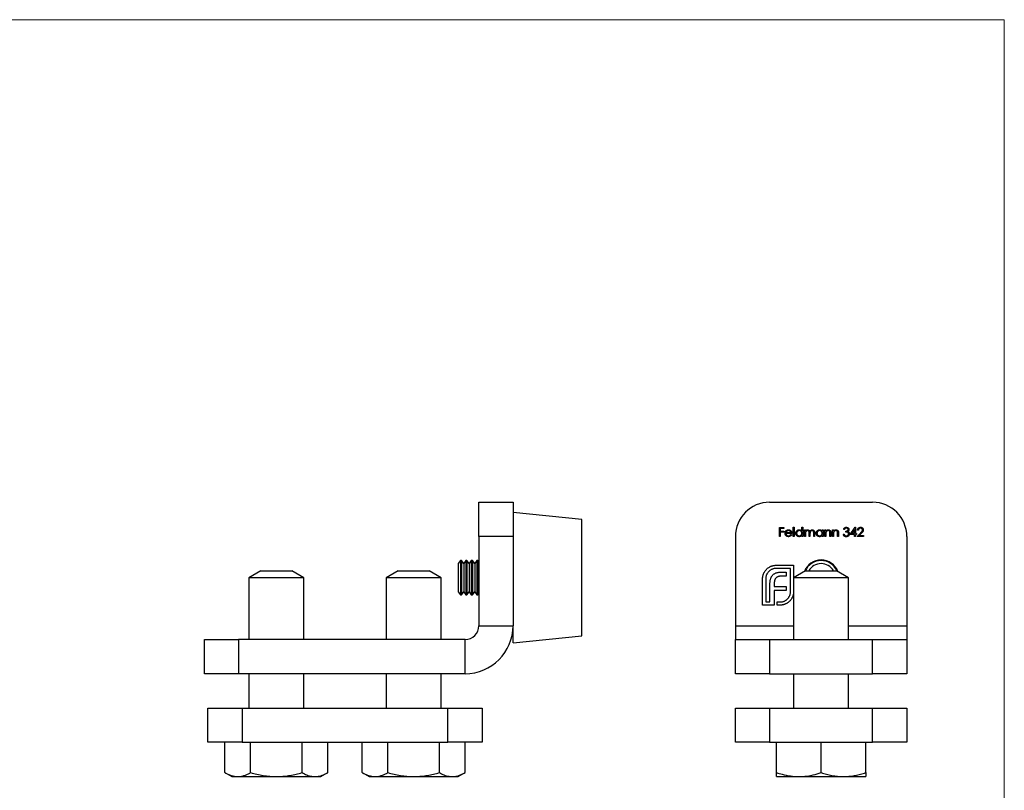
# Model space of a CAD drawing. Units: millimetres. Extents: x 5 to 292, y 5 to 205.
# Drawn here: x 149 to 292, y 93 to 205 of the extents above; entities that cross this region are included whole.
import ezdxf

# ---------------------------------------------------------------- set-up
doc = ezdxf.new("R2010")
doc.units = ezdxf.units.MM

msp = doc.modelspace()

# ---------------------------------------------------------------- linework, layer by layer
at = {"color": 7, "linetype": 'Continuous', "lineweight": 18}
for q in [(5, 205), (292, 5)]:
    msp.add_line((292, 205), q, dxfattribs=at)
at = {"color": 7, "linetype": 'Continuous', "lineweight": 25}
for p, q in [((215.41, 134.64), (220.41, 134.64)), ((215.41, 129.64), (215.41, 134.64)), ((220.41, 134.64), (220.41, 129.64)), ((257.8, 134.64), (272.8, 134.64)), ((230.41, 132.14), (220.41, 133.14)), ((230.41, 115.14), (230.41, 132.14)), ((259.23, 130.96), (259.88, 130.96)), ((259.23, 129.64), (259.23, 130.96)), ((259.35, 130.83), (259.35, 130.42)), ((259.88, 130.83), (259.35, 130.83)), ((259.88, 130.96), (259.88, 130.83)), ((261.25, 130.99), (261.37, 130.99)), ((261.25, 129.64), (261.25, 130.99)), ((261.37, 130.99), (261.37, 129.64)), ((262.51, 130.99), (262.63, 130.99)), ((262.51, 130.42), (262.51, 130.99)), ((262.63, 130.99), (262.63, 129.64)), ((262.9, 130.6), (263.02, 130.6)), ((262.9, 129.64), (262.9, 130.6)), ((263.02, 130.6), (263.02, 130.44)), ((265.47, 130.6), (265.59, 130.6)), ((265.47, 130.43), (265.47, 130.6)), ((265.59, 130.6), (265.59, 129.64)), ((265.86, 130.6), (265.98, 130.6)), ((265.86, 129.64), (265.86, 130.6)), ((265.98, 130.6), (265.98, 130.43)), ((266.98, 130.6), (267.1, 130.6)), ((266.98, 129.64), (266.98, 130.6)), ((267.1, 130.6), (267.1, 130.43)), ((268.7, 130.66), (268.58, 130.66)), ((269.55, 129.94), (270.27, 130.99)), ((270.17, 130.65), (269.78, 130.08)), ((270.17, 130.08), (270.17, 130.65)), ((270.27, 130.99), (270.29, 130.99)), ((270.29, 130.99), (270.29, 130.08)), ((220.41, 129.64), (215.41, 129.64)), ((215.41, 129.64), (215.41, 116.64)), ((220.41, 129.64), (220.41, 116.64)), ((252.8, 129.64), (252.8, 116.64)), ((259.35, 129.64), (259.23, 129.64)), ((259.35, 130.42), (259.88, 130.42)), ((259.35, 130.28), (259.35, 129.64)), ((259.88, 130.28), (259.35, 130.28)), ((259.88, 130.42), (259.88, 130.28)), ((261.03, 130.1), (260.17, 130.1)), ((260.18, 130.21), (260.91, 130.21)), ((260.87, 129.94), (260.98, 129.89)), ((261.37, 129.64), (261.25, 129.64)), ((262.51, 129.64), (262.51, 129.81)), ((262.63, 129.64), (262.51, 129.64)), ((263.02, 129.64), (262.9, 129.64)), ((263.02, 130.04), (263.02, 129.64)), ((263.56, 129.64), (263.56, 130.13)), ((263.68, 129.64), (263.56, 129.64)), ((263.68, 130.01), (263.68, 129.64)), ((264.22, 129.64), (264.22, 130.16)), ((264.34, 129.64), (264.22, 129.64)), ((264.34, 130.16), (264.34, 129.64)), ((265.47, 129.64), (265.47, 129.81)), ((265.59, 129.64), (265.47, 129.64)), ((265.98, 129.64), (265.86, 129.64)), ((265.98, 129.99), (265.98, 129.64)), ((266.59, 129.64), (266.59, 130.09)), ((266.71, 129.64), (266.59, 129.64)), ((266.71, 130.13), (266.71, 129.64)), ((267.1, 129.64), (266.98, 129.64)), ((267.1, 129.99), (267.1, 129.64)), ((267.71, 129.64), (267.71, 130.09)), ((267.83, 129.64), (267.71, 129.64)), ((267.83, 130.13), (267.83, 129.64)), ((268.53, 129.99), (268.65, 129.99)), ((268.9, 130.3), (268.9, 130.44)), ((270.17, 129.94), (269.55, 129.94)), ((269.78, 130.08), (270.17, 130.08)), ((270.17, 129.64), (270.17, 129.94)), ((270.29, 129.64), (270.17, 129.64)), ((270.29, 130.08), (270.44, 130.08)), ((270.29, 129.94), (270.29, 129.64)), ((270.44, 129.94), (270.29, 129.94)), ((270.44, 130.08), (270.44, 129.94)), ((270.56, 129.64), (271.08, 130.19)), ((271.46, 129.64), (270.56, 129.64)), ((270.73, 130.55), (270.61, 130.55)), ((271.18, 130.13), (270.85, 129.77)), ((270.85, 129.77), (271.46, 129.77)), ((271.46, 129.77), (271.46, 129.64)), ((277.8, 129.64), (277.8, 116.64)), ((212.72, 126.14), (212.41, 125.69)), ((212.41, 125.69), (212.41, 121.58)), ((212.89, 126.14), (212.72, 126.14)), ((212.72, 126.14), (212.72, 121.14)), ((213.21, 125.69), (212.89, 126.14)), ((212.89, 126.14), (212.89, 121.14)), ((213.52, 126.14), (213.21, 125.69)), ((213.21, 125.69), (213.21, 121.58)), ((213.69, 126.14), (213.52, 126.14)), ((213.52, 126.14), (213.52, 121.14)), ((214.01, 125.69), (213.69, 126.14)), ((213.69, 126.14), (213.69, 121.14)), ((214.32, 126.14), (214.01, 125.69)), ((214.01, 125.69), (214.01, 121.58)), ((214.49, 126.14), (214.32, 126.14)), ((214.32, 126.14), (214.32, 121.14)), ((214.81, 125.69), (214.49, 126.14)), ((214.49, 126.14), (214.49, 121.14)), ((215.12, 126.14), (214.81, 125.69)), ((214.81, 125.69), (214.81, 121.58)), ((215.29, 126.14), (215.12, 126.14)), ((215.12, 126.14), (215.12, 121.14)), ((215.41, 125.98), (215.29, 126.14)), ((215.29, 126.14), (215.29, 121.14)), ((258.74, 125.45), (261.29, 125.45)), ((260.83, 124.99), (258.74, 124.99)), ((260.83, 121.61), (260.83, 124.99)), ((261.29, 125.45), (261.29, 121.61)), ((183.64, 124.64), (181.91, 123.64)), ((181.91, 123.64), (181.91, 114.64)), ((189.91, 123.64), (181.91, 123.64)), ((183.64, 124.64), (188.17, 124.64)), ((189.91, 123.64), (188.17, 124.64)), ((189.91, 114.64), (189.91, 123.64)), ((203.64, 124.64), (201.91, 123.64)), ((201.91, 123.64), (201.91, 114.64)), ((209.91, 123.64), (201.91, 123.64)), ((203.64, 124.64), (208.17, 124.64)), ((209.91, 123.64), (208.17, 124.64)), ((209.91, 114.64), (209.91, 123.64)), ((256.77, 119.64), (256.77, 123.48)), ((257.23, 123.48), (257.23, 120.1)), ((260.23, 123.86), (259.44, 123.86)), ((259.55, 124.46), (260.23, 124.46)), ((260.23, 124.46), (260.23, 123.86)), ((263.03, 124.64), (261.3, 123.64)), ((261.3, 123.64), (261.3, 114.64)), ((263.3, 123.64), (261.3, 123.64)), ((263.03, 124.64), (264.16, 124.64)), ((269.3, 123.64), (263.3, 123.64)), ((264.16, 124.64), (267.56, 124.64)), ((269.3, 123.64), (267.56, 124.64)), ((269.3, 114.64), (269.3, 123.64)), ((257.85, 120.1), (257.85, 122.78)), ((258.48, 122.88), (258.48, 122.34)), ((258.48, 122.34), (260.23, 122.34)), ((260.23, 122.34), (260.23, 121.75)), ((212.41, 121.58), (212.72, 121.14)), ((212.72, 121.14), (212.89, 121.14)), ((212.89, 121.14), (213.21, 121.58)), ((213.21, 121.58), (213.52, 121.14)), ((213.52, 121.14), (213.69, 121.14)), ((213.69, 121.14), (214.01, 121.58)), ((214.01, 121.58), (214.32, 121.14)), ((214.32, 121.14), (214.49, 121.14)), ((214.49, 121.14), (214.81, 121.58)), ((214.81, 121.58), (215.12, 121.14)), ((215.12, 121.14), (215.29, 121.14)), ((215.29, 121.14), (215.41, 121.3)), ((258.48, 121.75), (258.48, 119.64)), ((260.23, 121.75), (258.48, 121.75)), ((258.48, 119.64), (256.77, 119.64)), ((257.23, 120.1), (257.85, 120.1)), ((258.9, 120.1), (259.32, 120.1)), ((258.9, 119.64), (258.9, 120.1)), ((259.32, 119.64), (258.9, 119.64)), ((215.41, 116.64), (220.41, 116.64)), ((220.41, 114.14), (220.41, 116.64)), ((252.8, 116.64), (252.8, 114.64)), ((277.8, 116.64), (277.8, 114.64)), ((220.41, 114.14), (230.41, 115.14)), ((175.41, 109.64), (175.41, 114.64)), ((175.41, 114.64), (180.41, 114.64)), ((180.41, 114.64), (180.41, 109.64)), ((213.41, 114.64), (180.41, 114.64)), ((213.41, 109.64), (213.41, 114.64)), ((252.8, 109.64), (252.8, 114.64)), ((252.8, 114.64), (257.8, 114.64)), ((257.8, 114.64), (257.8, 109.64)), ((257.8, 114.64), (272.8, 114.64)), ((272.8, 109.64), (272.8, 114.64)), ((272.8, 114.64), (277.8, 114.64)), ((277.8, 114.64), (277.8, 109.64)), ((180.41, 109.64), (175.41, 109.64)), ((213.41, 109.64), (180.41, 109.64)), ((181.91, 109.64), (181.91, 104.64)), ((189.91, 104.64), (189.91, 109.64)), ((201.91, 109.64), (201.91, 104.64)), ((209.91, 104.64), (209.91, 109.64)), ((257.8, 109.64), (252.8, 109.64)), ((257.8, 109.64), (272.8, 109.64)), ((261.3, 109.64), (261.3, 104.64)), ((269.3, 104.64), (269.3, 109.64)), ((277.8, 109.64), (272.8, 109.64)), ((175.91, 99.64), (175.91, 104.64)), ((175.91, 104.64), (180.91, 104.64)), ((180.91, 104.64), (180.91, 99.64)), ((180.91, 104.64), (210.91, 104.64)), ((210.91, 99.64), (210.91, 104.64)), ((210.91, 104.64), (215.91, 104.64)), ((215.91, 104.64), (215.91, 99.64)), ((252.8, 99.64), (252.8, 104.64)), ((252.8, 104.64), (257.8, 104.64)), ((257.8, 104.64), (257.8, 99.64)), ((257.8, 104.64), (272.8, 104.64)), ((272.8, 99.64), (272.8, 104.64)), ((272.8, 104.64), (277.8, 104.64)), ((277.8, 104.64), (277.8, 99.64)), ((180.91, 99.64), (175.91, 99.64)), ((178.4, 95.22), (178.4, 99.64)), ((180.91, 99.64), (210.91, 99.64)), ((182.15, 95.22), (182.15, 99.64)), ((189.66, 95.22), (189.66, 99.64)), ((193.41, 95.22), (193.41, 99.64)), ((198.4, 95.22), (198.4, 99.64)), ((202.15, 95.22), (202.15, 99.64)), ((209.66, 95.22), (209.66, 99.64)), ((215.91, 99.64), (210.91, 99.64)), ((213.41, 95.22), (213.41, 99.64)), ((257.8, 99.64), (252.8, 99.64)), ((257.8, 99.64), (272.8, 99.64)), ((258.8, 95.22), (258.8, 99.64)), ((265.3, 95.22), (265.3, 99.64)), ((271.8, 95.22), (271.8, 99.64)), ((277.8, 99.64), (272.8, 99.64)), ((178.4, 95.22), (179.41, 94.64)), ((192.41, 94.64), (193.41, 95.22)), ((198.4, 95.22), (199.41, 94.64)), ((212.41, 94.64), (213.41, 95.22)), ((179.41, 94.64), (180.28, 94.64)), ((180.28, 94.64), (185.91, 94.64)), ((185.91, 94.64), (191.54, 94.64)), ((191.54, 94.64), (192.41, 94.64)), ((199.41, 94.64), (200.28, 94.64)), ((200.28, 94.64), (205.91, 94.64)), ((205.91, 94.64), (211.54, 94.64)), ((211.54, 94.64), (212.41, 94.64)), ((258.8, 94.64), (262.05, 94.64)), ((262.05, 94.64), (268.55, 94.64)), ((268.55, 94.64), (271.8, 94.64))]:
    msp.add_line(p, q, dxfattribs=at)
at = {"color": 8, "linetype": 'Continuous', "lineweight": 25}
for p, q in [((252.8, 116.64), (261.3, 116.64)), ((269.3, 116.64), (277.8, 116.64))]:
    msp.add_line(p, q, dxfattribs=at)
at = {"color": 7, "linetype": 'Continuous', "lineweight": 25}
for centre, radius, start, end in [((257.8, 129.64), 5, 90, 180), ((272.8, 129.64), 5, 0, 90), ((265.3, 123.64), 2.6, 90, 159.7151), ((265.3, 123.64), 2.5, 23.1301, 156.8699), ((265.3, 123.64), 2.06, 29.1185, 150.8815), ((265.3, 123.64), 2.6, 20.2849, 90), ((213.41, 116.64), 7, 270, 0), ((213.41, 116.64), 2, 270, 0)]:
    msp.add_arc(centre, radius, start, end, dxfattribs=at)
for points, knots in [([(260.16, 130.44), (260.17, 130.46), (260.19, 130.48), (260.23, 130.52), (260.28, 130.55), (260.32, 130.58), (260.37, 130.6), (260.42, 130.61), (260.48, 130.62), (260.52, 130.62), (260.54, 130.62)], [0, 0, 0, 0, 0.128835, 0.253589, 0.374643, 0.49534, 0.616325, 0.739759, 0.866842, 1, 1, 1, 1]), ([(260.54, 130.62), (260.56, 130.62), (260.6, 130.62), (260.65, 130.61), (260.71, 130.6), (260.76, 130.58), (260.8, 130.55), (260.85, 130.52), (260.89, 130.48), (260.91, 130.45), (260.93, 130.43)], [0, 0, 0, 0, 0.13204, 0.259033, 0.38188, 0.502258, 0.622752, 0.744743, 0.870109, 1, 1, 1, 1]), ([(261.61, 130.12), (261.61, 130.14), (261.61, 130.17), (261.62, 130.22), (261.63, 130.27), (261.64, 130.32), (261.67, 130.36), (261.69, 130.4), (261.72, 130.44), (261.76, 130.48), (261.79, 130.51), (261.83, 130.54), (261.88, 130.57), (261.92, 130.59), (261.97, 130.6), (262.01, 130.61), (262.06, 130.62), (262.1, 130.62), (262.12, 130.62)], [0, 0, 0, 0, 0.063775, 0.126079, 0.186904, 0.247574, 0.308003, 0.369132, 0.432033, 0.496791, 0.561611, 0.624914, 0.686726, 0.748079, 0.809582, 0.871631, 0.934886, 1, 1, 1, 1]), ([(262.12, 130.62), (262.14, 130.62), (262.17, 130.62), (262.23, 130.61), (262.28, 130.59), (262.34, 130.57), (262.38, 130.54), (262.43, 130.51), (262.47, 130.47), (262.49, 130.43), (262.51, 130.42)], [0, 0, 0, 0, 0.128884, 0.252985, 0.37421, 0.494102, 0.614753, 0.738511, 0.866243, 1, 1, 1, 1]), ([(263.15, 130.57), (263.17, 130.58), (263.2, 130.6), (263.25, 130.61), (263.3, 130.62), (263.33, 130.62), (263.35, 130.62)], [0, 0, 0, 0, 0.253734, 0.503035, 0.750014, 1, 1, 1, 1]), ([(263.35, 130.62), (263.36, 130.62), (263.38, 130.62), (263.42, 130.62), (263.45, 130.61), (263.48, 130.59), (263.51, 130.58), (263.54, 130.56), (263.57, 130.54), (263.59, 130.52), (263.61, 130.49), (263.63, 130.46), (263.64, 130.43), (263.65, 130.4), (263.66, 130.39)], [0, 0, 0, 0, 0.084152, 0.166532, 0.248836, 0.331246, 0.412957, 0.490494, 0.566156, 0.639987, 0.716765, 0.802144, 0.895833, 1, 1, 1, 1]), ([(263.66, 130.39), (263.66, 130.4), (263.67, 130.42), (263.69, 130.44), (263.71, 130.47), (263.73, 130.49), (263.75, 130.51), (263.77, 130.53), (263.79, 130.55), (263.82, 130.57), (263.86, 130.59), (263.91, 130.61), (263.96, 130.62), (263.99, 130.62), (264.01, 130.62)], [0, 0, 0, 0, 0.071766, 0.141226, 0.209116, 0.27484, 0.339483, 0.402476, 0.464942, 0.526833, 0.647415, 0.765562, 0.881615, 1, 1, 1, 1]), ([(264.01, 130.62), (264.03, 130.62), (264.06, 130.62), (264.11, 130.61), (264.15, 130.59), (264.19, 130.57), (264.22, 130.54), (264.26, 130.51), (264.28, 130.47), (264.3, 130.44), (264.31, 130.41), (264.32, 130.38), (264.32, 130.35), (264.33, 130.32), (264.33, 130.28), (264.34, 130.25), (264.34, 130.2), (264.34, 130.18), (264.34, 130.16)], [0, 0, 0, 0, 0.075604, 0.147965, 0.218797, 0.28947, 0.359724, 0.429708, 0.500497, 0.574429, 0.613947, 0.657155, 0.703973, 0.754939, 0.809707, 0.868833, 0.932385, 1, 1, 1, 1]), ([(264.58, 130.12), (264.58, 130.14), (264.58, 130.17), (264.58, 130.22), (264.6, 130.27), (264.61, 130.32), (264.63, 130.36), (264.66, 130.4), (264.69, 130.44), (264.72, 130.48), (264.76, 130.51), (264.8, 130.54), (264.84, 130.57), (264.89, 130.59), (264.93, 130.6), (264.98, 130.61), (265.03, 130.62), (265.07, 130.62), (265.08, 130.62)], [0, 0, 0, 0, 0.063775, 0.126079, 0.186904, 0.247574, 0.308003, 0.369132, 0.432033, 0.496791, 0.561611, 0.624914, 0.686726, 0.748079, 0.809582, 0.871631, 0.934886, 1, 1, 1, 1]), ([(265.08, 130.62), (265.1, 130.62), (265.14, 130.62), (265.2, 130.61), (265.25, 130.6), (265.3, 130.58), (265.35, 130.55), (265.4, 130.51), (265.44, 130.47), (265.46, 130.44), (265.47, 130.43)], [0, 0, 0, 0, 0.129862, 0.254654, 0.376015, 0.495255, 0.614798, 0.738106, 0.865196, 1, 1, 1, 1]), ([(265.98, 130.43), (266, 130.45), (266.02, 130.48), (266.06, 130.52), (266.11, 130.55), (266.15, 130.58), (266.2, 130.6), (266.25, 130.61), (266.3, 130.62), (266.33, 130.62), (266.35, 130.62)], [0, 0, 0, 0, 0.140976, 0.273569, 0.398988, 0.51993, 0.63811, 0.756589, 0.87686, 1, 1, 1, 1]), ([(266.35, 130.62), (266.37, 130.62), (266.4, 130.62), (266.46, 130.61), (266.5, 130.59), (266.55, 130.57), (266.59, 130.54), (266.62, 130.5), (266.65, 130.46), (266.67, 130.43), (266.68, 130.39), (266.69, 130.37), (266.7, 130.34), (266.7, 130.3), (266.71, 130.26), (266.71, 130.22), (266.71, 130.18), (266.71, 130.15), (266.71, 130.13)], [0, 0, 0, 0, 0.07724, 0.151178, 0.223488, 0.295543, 0.366976, 0.437131, 0.507044, 0.57856, 0.616614, 0.658756, 0.704491, 0.754803, 0.809332, 0.868274, 0.932073, 1, 1, 1, 1]), ([(267.1, 130.43), (267.12, 130.45), (267.14, 130.48), (267.18, 130.52), (267.22, 130.55), (267.27, 130.58), (267.32, 130.6), (267.37, 130.61), (267.42, 130.62), (267.45, 130.62), (267.47, 130.62)], [0, 0, 0, 0, 0.140976, 0.273569, 0.398988, 0.51993, 0.63811, 0.756589, 0.87686, 1, 1, 1, 1]), ([(267.47, 130.62), (267.49, 130.62), (267.52, 130.62), (267.57, 130.61), (267.62, 130.59), (267.67, 130.57), (267.71, 130.54), (267.74, 130.5), (267.77, 130.46), (267.79, 130.43), (267.8, 130.39), (267.81, 130.37), (267.82, 130.34), (267.82, 130.3), (267.83, 130.26), (267.83, 130.22), (267.83, 130.18), (267.83, 130.15), (267.83, 130.13)], [0, 0, 0, 0, 0.07724, 0.151178, 0.223488, 0.295543, 0.366976, 0.437131, 0.507044, 0.57856, 0.616614, 0.658756, 0.704491, 0.754803, 0.809332, 0.868274, 0.932073, 1, 1, 1, 1]), ([(268.58, 130.66), (268.58, 130.67), (268.59, 130.7), (268.6, 130.73), (268.62, 130.77), (268.63, 130.8), (268.65, 130.83), (268.67, 130.86), (268.7, 130.88), (268.72, 130.91), (268.75, 130.93), (268.78, 130.95), (268.81, 130.96), (268.84, 130.97), (268.87, 130.98), (268.9, 130.99), (268.94, 130.99), (268.96, 130.99), (268.97, 130.99)], [0, 0, 0, 0, 0.072625, 0.141977, 0.208985, 0.273957, 0.336889, 0.398745, 0.460116, 0.520825, 0.580994, 0.640152, 0.698622, 0.757271, 0.816427, 0.876254, 0.937165, 1, 1, 1, 1]), ([(268.97, 130.86), (268.96, 130.86), (268.93, 130.86), (268.89, 130.85), (268.85, 130.83), (268.82, 130.82), (268.8, 130.8), (268.78, 130.79), (268.76, 130.77), (268.75, 130.75), (268.73, 130.73), (268.72, 130.71), (268.71, 130.68), (268.7, 130.66), (268.7, 130.66)], [0, 0, 0, 0, 0.122712, 0.239685, 0.351816, 0.463766, 0.520818, 0.579448, 0.640604, 0.705298, 0.773634, 0.844669, 0.920057, 1, 1, 1, 1]), ([(268.9, 130.44), (268.92, 130.44), (268.95, 130.44), (269, 130.44), (269.04, 130.45), (269.08, 130.47), (269.12, 130.48), (269.15, 130.5), (269.18, 130.52), (269.2, 130.55), (269.22, 130.57), (269.23, 130.6), (269.24, 130.62), (269.24, 130.64), (269.24, 130.65)], [0, 0, 0, 0, 0.110166, 0.215787, 0.318027, 0.417574, 0.51165, 0.596162, 0.672935, 0.74367, 0.810677, 0.874059, 0.936696, 1, 1, 1, 1]), ([(268.97, 130.99), (268.99, 130.99), (269.02, 130.99), (269.07, 130.98), (269.12, 130.97), (269.17, 130.95), (269.21, 130.92), (269.25, 130.89), (269.28, 130.86), (269.31, 130.82), (269.33, 130.78), (269.35, 130.74), (269.36, 130.69), (269.36, 130.67), (269.36, 130.65)], [0, 0, 0, 0, 0.090254, 0.17854, 0.266093, 0.354631, 0.441886, 0.525747, 0.608114, 0.690197, 0.770821, 0.848326, 0.924012, 1, 1, 1, 1]), ([(269.24, 130.65), (269.24, 130.66), (269.24, 130.67), (269.24, 130.69), (269.23, 130.71), (269.22, 130.73), (269.21, 130.75), (269.2, 130.77), (269.18, 130.78), (269.16, 130.8), (269.15, 130.81), (269.12, 130.82), (269.1, 130.84), (269.08, 130.84), (269.05, 130.85), (269.03, 130.86), (269, 130.86), (268.98, 130.86), (268.97, 130.86)], [0, 0, 0, 0, 0.055275, 0.109966, 0.163247, 0.218076, 0.273301, 0.330909, 0.390995, 0.454176, 0.518862, 0.583311, 0.648517, 0.715031, 0.782502, 0.852323, 0.924928, 1, 1, 1, 1]), ([(269.36, 130.65), (269.36, 130.64), (269.36, 130.61), (269.35, 130.57), (269.34, 130.53), (269.32, 130.5), (269.3, 130.46), (269.27, 130.43), (269.24, 130.4), (269.22, 130.39), (269.2, 130.38)], [0, 0, 0, 0, 0.128068, 0.250608, 0.37063, 0.490072, 0.610375, 0.734313, 0.863217, 1, 1, 1, 1]), ([(270.61, 130.55), (270.61, 130.57), (270.62, 130.6), (270.62, 130.65), (270.63, 130.69), (270.65, 130.73), (270.67, 130.77), (270.69, 130.81), (270.71, 130.84), (270.74, 130.87), (270.77, 130.9), (270.81, 130.93), (270.84, 130.95), (270.88, 130.96), (270.92, 130.98), (270.96, 130.99), (271, 130.99), (271.03, 130.99), (271.05, 130.99)], [0, 0, 0, 0, 0.068791, 0.135103, 0.198979, 0.261904, 0.323495, 0.385195, 0.446969, 0.509765, 0.572251, 0.633405, 0.693251, 0.752583, 0.812579, 0.873275, 0.93555, 1, 1, 1, 1]), ([(271.04, 130.86), (271.03, 130.86), (271.01, 130.86), (270.98, 130.85), (270.95, 130.85), (270.92, 130.84), (270.9, 130.83), (270.87, 130.81), (270.85, 130.8), (270.83, 130.78), (270.81, 130.76), (270.79, 130.74), (270.78, 130.71), (270.76, 130.68), (270.75, 130.65), (270.74, 130.62), (270.74, 130.59), (270.73, 130.57), (270.73, 130.55)], [0, 0, 0, 0, 0.064439, 0.126547, 0.186887, 0.245878, 0.304041, 0.362191, 0.420976, 0.48066, 0.5406, 0.600689, 0.661936, 0.724443, 0.789038, 0.856314, 0.926352, 1, 1, 1, 1]), ([(271.33, 130.59), (271.33, 130.6), (271.33, 130.62), (271.32, 130.64), (271.31, 130.67), (271.31, 130.69), (271.29, 130.72), (271.28, 130.74), (271.26, 130.76), (271.24, 130.78), (271.22, 130.8), (271.2, 130.82), (271.18, 130.83), (271.15, 130.84), (271.12, 130.85), (271.1, 130.85), (271.07, 130.86), (271.05, 130.86), (271.04, 130.86)], [0, 0, 0, 0, 0.0619654, 0.1221219, 0.1809885, 0.2399332, 0.2999058, 0.3599888, 0.4217757, 0.4865758, 0.5515348, 0.6150175, 0.6772586, 0.73973, 0.8030501, 0.8664951, 0.9319735, 1, 1, 1, 1]), ([(271.05, 130.99), (271.06, 130.99), (271.09, 130.99), (271.13, 130.99), (271.17, 130.98), (271.21, 130.97), (271.24, 130.95), (271.28, 130.93), (271.31, 130.91), (271.33, 130.88), (271.36, 130.85), (271.38, 130.82), (271.4, 130.78), (271.42, 130.75), (271.43, 130.72), (271.44, 130.68), (271.44, 130.64), (271.44, 130.61), (271.44, 130.6)], [0, 0, 0, 0, 0.069475, 0.136517, 0.200789, 0.26383, 0.325735, 0.387291, 0.449509, 0.512968, 0.576275, 0.63758, 0.697903, 0.757172, 0.816599, 0.876653, 0.93729, 1, 1, 1, 1]), ([(271.08, 130.19), (271.09, 130.2), (271.11, 130.22), (271.15, 130.26), (271.18, 130.29), (271.2, 130.33), (271.23, 130.35), (271.25, 130.38), (271.26, 130.4), (271.28, 130.43), (271.3, 130.46), (271.32, 130.51), (271.32, 130.55), (271.33, 130.58), (271.33, 130.59)], [0, 0, 0, 0, 0.110803, 0.212829, 0.306101, 0.390647, 0.466924, 0.534481, 0.593587, 0.644557, 0.7362, 0.825024, 0.911986, 1, 1, 1, 1]), ([(271.44, 130.6), (271.44, 130.58), (271.44, 130.55), (271.43, 130.49), (271.42, 130.44), (271.39, 130.4), (271.37, 130.37), (271.36, 130.34), (271.33, 130.31), (271.31, 130.28), (271.28, 130.24), (271.25, 130.21), (271.21, 130.17), (271.19, 130.14), (271.18, 130.13)], [0, 0, 0, 0, 0.098702, 0.195672, 0.292422, 0.391343, 0.444462, 0.504229, 0.570352, 0.642546, 0.722288, 0.807921, 0.90047, 1, 1, 1, 1]), ([(260.05, 130.12), (260.05, 130.13), (260.05, 130.16), (260.05, 130.21), (260.06, 130.25), (260.07, 130.29), (260.09, 130.33), (260.11, 130.37), (260.13, 130.41), (260.15, 130.43), (260.16, 130.44)], [0, 0, 0, 0, 0.128045, 0.253768, 0.377428, 0.500551, 0.623296, 0.746578, 0.872348, 1, 1, 1, 1]), ([(260.53, 129.62), (260.52, 129.62), (260.48, 129.62), (260.43, 129.63), (260.38, 129.64), (260.33, 129.66), (260.29, 129.68), (260.25, 129.71), (260.21, 129.74), (260.18, 129.77), (260.15, 129.81), (260.12, 129.85), (260.1, 129.89), (260.08, 129.94), (260.06, 129.98), (260.05, 130.03), (260.05, 130.07), (260.05, 130.1), (260.05, 130.12)], [0, 0, 0, 0, 0.071579, 0.139629, 0.204797, 0.268135, 0.329814, 0.391301, 0.453434, 0.516552, 0.579631, 0.641119, 0.701294, 0.76081, 0.819932, 0.87892, 0.938983, 1, 1, 1, 1]), ([(260.17, 130.1), (260.17, 130.08), (260.17, 130.06), (260.17, 130.02), (260.18, 129.99), (260.19, 129.95), (260.21, 129.92), (260.23, 129.89), (260.25, 129.87), (260.27, 129.84), (260.3, 129.82), (260.32, 129.8), (260.35, 129.78), (260.38, 129.76), (260.41, 129.75), (260.45, 129.75), (260.48, 129.74), (260.51, 129.74), (260.52, 129.74)], [0, 0, 0, 0, 0.068385, 0.134476, 0.198391, 0.260753, 0.321829, 0.383037, 0.444653, 0.507398, 0.569825, 0.630778, 0.690929, 0.750945, 0.811049, 0.872331, 0.935004, 1, 1, 1, 1]), ([(260.29, 130.41), (260.29, 130.41), (260.27, 130.4), (260.26, 130.38), (260.24, 130.35), (260.23, 130.33), (260.21, 130.3), (260.2, 130.28), (260.19, 130.25), (260.18, 130.23), (260.18, 130.21)], [0, 0, 0, 0, 0.109984, 0.22258, 0.3385, 0.458709, 0.585535, 0.717518, 0.854667, 1, 1, 1, 1]), ([(260.54, 130.5), (260.53, 130.5), (260.51, 130.5), (260.47, 130.5), (260.44, 130.49), (260.41, 130.48), (260.38, 130.47), (260.35, 130.45), (260.32, 130.43), (260.3, 130.42), (260.29, 130.41)], [0, 0, 0, 0, 0.131092, 0.259141, 0.384162, 0.505992, 0.629098, 0.750669, 0.874039, 1, 1, 1, 1]), ([(260.52, 129.74), (260.53, 129.74), (260.55, 129.74), (260.59, 129.75), (260.62, 129.75), (260.66, 129.76), (260.69, 129.77), (260.72, 129.79), (260.75, 129.8), (260.77, 129.82), (260.8, 129.84), (260.82, 129.87), (260.85, 129.91), (260.87, 129.93), (260.87, 129.94)], [0, 0, 0, 0, 0.082592, 0.163879, 0.245659, 0.327726, 0.40861, 0.485749, 0.559169, 0.630268, 0.705306, 0.792065, 0.889796, 1, 1, 1, 1]), ([(260.98, 129.89), (260.97, 129.87), (260.96, 129.84), (260.93, 129.8), (260.9, 129.77), (260.87, 129.74), (260.83, 129.71), (260.8, 129.69), (260.76, 129.67), (260.72, 129.65), (260.68, 129.64), (260.63, 129.63), (260.58, 129.62), (260.55, 129.62), (260.53, 129.62)], [0, 0, 0, 0, 0.09337, 0.181661, 0.265874, 0.346355, 0.4246, 0.501903, 0.579992, 0.658443, 0.738672, 0.821894, 0.908801, 1, 1, 1, 1]), ([(260.91, 130.21), (260.91, 130.23), (260.9, 130.26), (260.88, 130.3), (260.86, 130.34), (260.84, 130.37), (260.81, 130.4), (260.78, 130.43), (260.75, 130.45), (260.71, 130.47), (260.67, 130.48), (260.63, 130.49), (260.59, 130.5), (260.56, 130.5), (260.54, 130.5)], [0, 0, 0, 0, 0.09624, 0.185231, 0.267501, 0.3444, 0.419595, 0.496891, 0.576638, 0.660268, 0.745387, 0.83004, 0.914474, 1, 1, 1, 1]), ([(260.93, 130.43), (260.93, 130.42), (260.95, 130.4), (260.97, 130.36), (260.99, 130.32), (261, 130.28), (261.02, 130.24), (261.02, 130.19), (261.03, 130.14), (261.03, 130.11), (261.03, 130.1)], [0, 0, 0, 0, 0.118522, 0.236255, 0.356174, 0.47725, 0.60154, 0.729618, 0.862158, 1, 1, 1, 1]), ([(262.11, 129.62), (262.09, 129.62), (262.06, 129.62), (262.01, 129.63), (261.96, 129.64), (261.92, 129.66), (261.87, 129.68), (261.83, 129.7), (261.79, 129.73), (261.75, 129.77), (261.72, 129.8), (261.69, 129.84), (261.66, 129.89), (261.64, 129.93), (261.63, 129.98), (261.62, 130.02), (261.61, 130.07), (261.61, 130.11), (261.61, 130.12)], [0, 0, 0, 0, 0.06462, 0.127433, 0.189004, 0.24993, 0.310668, 0.372329, 0.434939, 0.499576, 0.564191, 0.626735, 0.688109, 0.749294, 0.810331, 0.871901, 0.935046, 1, 1, 1, 1]), ([(262.12, 130.5), (262.1, 130.5), (262.07, 130.5), (262.02, 130.49), (261.97, 130.48), (261.92, 130.45), (261.88, 130.43), (261.84, 130.39), (261.81, 130.36), (261.78, 130.31), (261.76, 130.27), (261.74, 130.22), (261.73, 130.17), (261.73, 130.14), (261.73, 130.12)], [0, 0, 0, 0, 0.085921, 0.169593, 0.252476, 0.336244, 0.419505, 0.502036, 0.584775, 0.669846, 0.754185, 0.836658, 0.91801, 1, 1, 1, 1]), ([(261.73, 130.12), (261.73, 130.11), (261.73, 130.07), (261.74, 130.02), (261.76, 129.98), (261.78, 129.93), (261.81, 129.89), (261.84, 129.85), (261.88, 129.82), (261.92, 129.79), (261.97, 129.77), (262.02, 129.75), (262.07, 129.74), (262.1, 129.74), (262.12, 129.74)], [0, 0, 0, 0, 0.081589, 0.162859, 0.245484, 0.330807, 0.416493, 0.499893, 0.583048, 0.667158, 0.751312, 0.833785, 0.916256, 1, 1, 1, 1]), ([(262.51, 129.81), (262.49, 129.79), (262.47, 129.76), (262.42, 129.72), (262.38, 129.69), (262.33, 129.66), (262.28, 129.65), (262.22, 129.63), (262.17, 129.62), (262.13, 129.62), (262.11, 129.62)], [0, 0, 0, 0, 0.134298, 0.262085, 0.38627, 0.507165, 0.6273, 0.748145, 0.87237, 1, 1, 1, 1]), ([(262.51, 130.12), (262.51, 130.13), (262.51, 130.16), (262.5, 130.2), (262.49, 130.23), (262.48, 130.27), (262.46, 130.3), (262.44, 130.34), (262.42, 130.37), (262.39, 130.39), (262.37, 130.42), (262.34, 130.44), (262.3, 130.46), (262.27, 130.48), (262.23, 130.49), (262.2, 130.5), (262.16, 130.5), (262.13, 130.5), (262.12, 130.5)], [0, 0, 0, 0, 0.065634, 0.129188, 0.191219, 0.251913, 0.312507, 0.373494, 0.435152, 0.498741, 0.562095, 0.624187, 0.685476, 0.746097, 0.807612, 0.869967, 0.933951, 1, 1, 1, 1]), ([(262.12, 129.74), (262.13, 129.74), (262.17, 129.74), (262.22, 129.75), (262.27, 129.77), (262.31, 129.79), (262.36, 129.82), (262.4, 129.85), (262.43, 129.88), (262.46, 129.93), (262.48, 129.97), (262.5, 130.02), (262.5, 130.07), (262.51, 130.1), (262.51, 130.12)], [0, 0, 0, 0, 0.084802, 0.168664, 0.252552, 0.33824, 0.423103, 0.505556, 0.586176, 0.667136, 0.748499, 0.830452, 0.913456, 1, 1, 1, 1]), ([(263.02, 130.44), (263.03, 130.45), (263.05, 130.48), (263.08, 130.52), (263.11, 130.55), (263.14, 130.56), (263.15, 130.57)], [0, 0, 0, 0, 0.2835948, 0.5433948, 0.7806456, 1, 1, 1, 1]), ([(263.33, 130.5), (263.31, 130.5), (263.29, 130.5), (263.24, 130.49), (263.2, 130.47), (263.16, 130.45), (263.13, 130.42), (263.1, 130.39), (263.07, 130.35), (263.05, 130.32), (263.04, 130.29), (263.04, 130.26), (263.03, 130.23), (263.02, 130.2), (263.02, 130.17), (263.02, 130.13), (263.02, 130.09), (263.02, 130.06), (263.02, 130.04)], [0, 0, 0, 0, 0.068677, 0.136871, 0.206114, 0.277538, 0.349772, 0.421251, 0.492911, 0.567027, 0.606614, 0.649704, 0.697303, 0.749086, 0.804881, 0.865485, 0.930237, 1, 1, 1, 1]), ([(263.56, 130.13), (263.56, 130.14), (263.56, 130.17), (263.56, 130.21), (263.56, 130.24), (263.55, 130.27), (263.55, 130.3), (263.55, 130.33), (263.54, 130.35), (263.53, 130.37), (263.52, 130.4), (263.51, 130.42), (263.48, 130.45), (263.46, 130.47), (263.43, 130.48), (263.4, 130.49), (263.36, 130.5), (263.34, 130.5), (263.33, 130.5)], [0, 0, 0, 0, 0.08253, 0.158779, 0.227738, 0.289946, 0.345499, 0.393896, 0.436374, 0.472122, 0.536384, 0.599078, 0.661948, 0.726311, 0.791771, 0.858647, 0.927305, 1, 1, 1, 1]), ([(263.99, 130.5), (263.98, 130.5), (263.95, 130.5), (263.9, 130.49), (263.86, 130.47), (263.82, 130.45), (263.79, 130.42), (263.76, 130.39), (263.73, 130.35), (263.71, 130.32), (263.7, 130.28), (263.7, 130.26), (263.69, 130.23), (263.69, 130.19), (263.68, 130.15), (263.68, 130.11), (263.68, 130.06), (263.68, 130.03), (263.68, 130.01)], [0, 0, 0, 0, 0.068158, 0.134707, 0.201865, 0.270788, 0.340024, 0.408083, 0.476813, 0.547346, 0.58564, 0.628865, 0.677153, 0.730803, 0.789807, 0.854325, 0.924365, 1, 1, 1, 1]), ([(264.22, 130.16), (264.22, 130.17), (264.22, 130.2), (264.22, 130.23), (264.22, 130.26), (264.21, 130.29), (264.21, 130.32), (264.21, 130.34), (264.2, 130.36), (264.2, 130.38), (264.18, 130.4), (264.17, 130.43), (264.15, 130.45), (264.12, 130.47), (264.09, 130.48), (264.06, 130.5), (264.03, 130.5), (264, 130.5), (263.99, 130.5)], [0, 0, 0, 0, 0.078343, 0.150563, 0.216151, 0.27568, 0.328707, 0.375904, 0.417302, 0.452693, 0.517265, 0.581217, 0.645322, 0.712024, 0.78013, 0.850218, 0.922649, 1, 1, 1, 1]), ([(265.08, 129.62), (265.06, 129.62), (265.03, 129.62), (264.98, 129.63), (264.93, 129.64), (264.89, 129.66), (264.84, 129.68), (264.8, 129.7), (264.76, 129.73), (264.72, 129.77), (264.69, 129.8), (264.66, 129.84), (264.63, 129.89), (264.61, 129.93), (264.6, 129.98), (264.58, 130.02), (264.58, 130.07), (264.58, 130.11), (264.58, 130.12)], [0, 0, 0, 0, 0.06462, 0.127433, 0.189004, 0.24993, 0.310668, 0.372329, 0.434939, 0.499576, 0.564191, 0.626735, 0.688109, 0.749294, 0.810331, 0.871901, 0.935046, 1, 1, 1, 1]), ([(265.09, 130.5), (265.07, 130.5), (265.03, 130.5), (264.98, 130.49), (264.94, 130.48), (264.89, 130.45), (264.85, 130.43), (264.81, 130.39), (264.78, 130.36), (264.75, 130.31), (264.72, 130.27), (264.71, 130.22), (264.7, 130.17), (264.7, 130.14), (264.69, 130.12)], [0, 0, 0, 0, 0.085921, 0.169593, 0.252476, 0.336244, 0.419505, 0.502036, 0.584775, 0.669846, 0.754185, 0.836658, 0.91801, 1, 1, 1, 1]), ([(264.69, 130.12), (264.7, 130.11), (264.7, 130.07), (264.71, 130.02), (264.72, 129.98), (264.75, 129.93), (264.78, 129.89), (264.81, 129.85), (264.85, 129.82), (264.89, 129.79), (264.94, 129.77), (264.98, 129.75), (265.03, 129.74), (265.07, 129.74), (265.08, 129.74)], [0, 0, 0, 0, 0.081589, 0.162859, 0.245484, 0.330807, 0.416493, 0.499893, 0.583048, 0.667158, 0.751312, 0.833785, 0.916256, 1, 1, 1, 1]), ([(265.08, 129.74), (265.1, 129.74), (265.14, 129.74), (265.19, 129.75), (265.23, 129.77), (265.28, 129.79), (265.33, 129.82), (265.36, 129.85), (265.4, 129.88), (265.43, 129.93), (265.45, 129.97), (265.46, 130.02), (265.47, 130.07), (265.47, 130.1), (265.47, 130.12)], [0, 0, 0, 0, 0.084802, 0.168664, 0.252552, 0.33824, 0.423103, 0.505556, 0.586176, 0.667136, 0.748499, 0.830452, 0.913456, 1, 1, 1, 1]), ([(265.47, 129.81), (265.46, 129.79), (265.44, 129.76), (265.39, 129.72), (265.35, 129.69), (265.3, 129.66), (265.25, 129.65), (265.19, 129.63), (265.14, 129.62), (265.1, 129.62), (265.08, 129.62)], [0, 0, 0, 0, 0.1342984, 0.262085, 0.3862699, 0.5071646, 0.6273002, 0.7481449, 0.8723702, 1, 1, 1, 1]), ([(265.47, 130.12), (265.47, 130.13), (265.47, 130.16), (265.47, 130.2), (265.46, 130.23), (265.45, 130.27), (265.43, 130.3), (265.41, 130.34), (265.39, 130.37), (265.36, 130.39), (265.33, 130.42), (265.3, 130.44), (265.27, 130.46), (265.24, 130.48), (265.2, 130.49), (265.16, 130.5), (265.13, 130.5), (265.1, 130.5), (265.09, 130.5)], [0, 0, 0, 0, 0.065634, 0.129188, 0.191219, 0.251913, 0.312507, 0.373494, 0.435152, 0.498741, 0.562095, 0.624187, 0.685476, 0.746097, 0.807612, 0.869967, 0.933951, 1, 1, 1, 1]), ([(266, 130.25), (266, 130.24), (266, 130.23), (265.99, 130.2), (265.99, 130.18), (265.99, 130.15), (265.99, 130.11), (265.98, 130.07), (265.98, 130.03), (265.98, 130), (265.98, 129.99)], [0, 0, 0, 0, 0.076995, 0.167615, 0.271052, 0.38946, 0.520843, 0.666399, 0.826094, 1, 1, 1, 1]), ([(266.33, 130.5), (266.32, 130.5), (266.3, 130.5), (266.27, 130.5), (266.25, 130.49), (266.22, 130.49), (266.19, 130.47), (266.17, 130.46), (266.15, 130.45), (266.12, 130.43), (266.1, 130.41), (266.08, 130.39), (266.06, 130.37), (266.05, 130.35), (266.03, 130.32), (266.02, 130.3), (266.01, 130.27), (266, 130.26), (266, 130.25)], [0, 0, 0, 0, 0.063986, 0.126627, 0.188984, 0.25023, 0.312351, 0.374574, 0.438148, 0.50292, 0.567974, 0.630771, 0.692935, 0.754398, 0.815218, 0.876117, 0.938015, 1, 1, 1, 1]), ([(266.58, 130.31), (266.58, 130.33), (266.57, 130.36), (266.55, 130.4), (266.53, 130.43), (266.5, 130.46), (266.46, 130.48), (266.42, 130.49), (266.38, 130.5), (266.35, 130.5), (266.33, 130.5)], [0, 0, 0, 0, 0.13552, 0.260833, 0.378476, 0.493178, 0.609281, 0.729981, 0.859261, 1, 1, 1, 1]), ([(266.59, 130.09), (266.59, 130.11), (266.59, 130.13), (266.59, 130.17), (266.59, 130.2), (266.59, 130.23), (266.59, 130.26), (266.59, 130.28), (266.58, 130.3), (266.58, 130.31), (266.58, 130.31)], [0, 0, 0, 0, 0.17885, 0.34211, 0.489826, 0.623254, 0.74008, 0.841483, 0.928908, 1, 1, 1, 1]), ([(267.12, 130.25), (267.12, 130.24), (267.12, 130.23), (267.11, 130.2), (267.11, 130.18), (267.11, 130.15), (267.11, 130.11), (267.1, 130.07), (267.1, 130.03), (267.1, 130), (267.1, 129.99)], [0, 0, 0, 0, 0.076995, 0.167615, 0.271052, 0.38946, 0.520843, 0.666399, 0.826094, 1, 1, 1, 1]), ([(267.45, 130.5), (267.44, 130.5), (267.42, 130.5), (267.39, 130.5), (267.37, 130.49), (267.34, 130.49), (267.31, 130.47), (267.29, 130.46), (267.27, 130.45), (267.24, 130.43), (267.22, 130.41), (267.2, 130.39), (267.18, 130.37), (267.17, 130.35), (267.15, 130.32), (267.14, 130.3), (267.13, 130.27), (267.12, 130.26), (267.12, 130.25)], [0, 0, 0, 0, 0.063986, 0.126627, 0.188984, 0.25023, 0.312351, 0.374574, 0.438148, 0.50292, 0.567974, 0.630771, 0.692935, 0.754398, 0.815218, 0.876117, 0.938015, 1, 1, 1, 1]), ([(267.7, 130.31), (267.7, 130.33), (267.69, 130.36), (267.67, 130.4), (267.64, 130.43), (267.62, 130.46), (267.58, 130.48), (267.54, 130.49), (267.5, 130.5), (267.47, 130.5), (267.45, 130.5)], [0, 0, 0, 0, 0.13552, 0.260833, 0.378476, 0.493178, 0.609281, 0.729981, 0.859261, 1, 1, 1, 1]), ([(267.71, 130.09), (267.71, 130.11), (267.71, 130.13), (267.71, 130.17), (267.71, 130.2), (267.71, 130.23), (267.71, 130.26), (267.71, 130.28), (267.7, 130.3), (267.7, 130.31), (267.7, 130.31)], [0, 0, 0, 0, 0.17885, 0.34211, 0.489826, 0.623254, 0.74008, 0.841483, 0.928908, 1, 1, 1, 1]), ([(268.97, 129.6), (268.95, 129.6), (268.93, 129.61), (268.89, 129.61), (268.85, 129.62), (268.81, 129.63), (268.77, 129.64), (268.74, 129.66), (268.71, 129.68), (268.68, 129.7), (268.65, 129.73), (268.63, 129.76), (268.6, 129.79), (268.58, 129.83), (268.56, 129.86), (268.55, 129.9), (268.54, 129.95), (268.53, 129.98), (268.53, 129.99)], [0, 0, 0, 0, 0.065541, 0.128963, 0.190377, 0.250092, 0.308548, 0.366398, 0.424542, 0.48317, 0.542243, 0.601739, 0.662506, 0.724856, 0.789128, 0.856346, 0.926295, 1, 1, 1, 1]), ([(268.65, 129.99), (268.65, 129.98), (268.66, 129.96), (268.67, 129.94), (268.68, 129.91), (268.69, 129.89), (268.7, 129.86), (268.72, 129.84), (268.73, 129.83), (268.74, 129.82), (268.75, 129.81)], [0, 0, 0, 0, 0.14977, 0.291316, 0.425966, 0.55216, 0.671527, 0.786122, 0.895325, 1, 1, 1, 1]), ([(268.75, 129.81), (268.76, 129.81), (268.77, 129.79), (268.8, 129.78), (268.82, 129.77), (268.85, 129.76), (268.88, 129.75), (268.91, 129.74), (268.94, 129.74), (268.96, 129.74), (268.97, 129.74)], [0, 0, 0, 0, 0.118271, 0.236178, 0.355663, 0.475904, 0.600127, 0.728608, 0.861313, 1, 1, 1, 1]), ([(269.31, 130.02), (269.31, 130.03), (269.31, 130.06), (269.3, 130.09), (269.28, 130.13), (269.26, 130.16), (269.24, 130.19), (269.21, 130.22), (269.18, 130.24), (269.15, 130.26), (269.12, 130.27), (269.09, 130.27), (269.07, 130.28), (269.04, 130.29), (269.01, 130.29), (268.98, 130.29), (268.94, 130.3), (268.91, 130.3), (268.9, 130.3)], [0, 0, 0, 0, 0.066909, 0.133485, 0.201035, 0.271234, 0.34288, 0.413836, 0.485977, 0.56023, 0.599884, 0.644055, 0.691892, 0.744688, 0.801492, 0.862858, 0.929328, 1, 1, 1, 1]), ([(269.43, 130.03), (269.43, 130.01), (269.42, 129.98), (269.41, 129.92), (269.39, 129.87), (269.37, 129.82), (269.33, 129.77), (269.3, 129.73), (269.25, 129.69), (269.2, 129.66), (269.15, 129.63), (269.09, 129.62), (269.03, 129.61), (268.99, 129.6), (268.97, 129.6)], [0, 0, 0, 0, 0.079648, 0.158922, 0.239619, 0.322609, 0.406035, 0.487602, 0.569685, 0.653036, 0.737436, 0.822478, 0.909748, 1, 1, 1, 1]), ([(268.97, 129.74), (268.98, 129.74), (269.01, 129.74), (269.04, 129.74), (269.08, 129.75), (269.11, 129.76), (269.14, 129.77), (269.17, 129.79), (269.19, 129.8), (269.22, 129.82), (269.24, 129.84), (269.26, 129.87), (269.27, 129.89), (269.29, 129.91), (269.3, 129.94), (269.3, 129.97), (269.31, 129.99), (269.31, 130.01), (269.31, 130.02)], [0, 0, 0, 0, 0.076072, 0.148752, 0.218403, 0.28576, 0.350598, 0.414964, 0.478069, 0.541761, 0.60435, 0.664075, 0.721464, 0.777587, 0.832644, 0.887844, 0.94346, 1, 1, 1, 1]), ([(269.2, 130.38), (269.22, 130.37), (269.25, 130.36), (269.28, 130.33), (269.32, 130.3), (269.34, 130.28), (269.35, 130.27)], [0, 0, 0, 0, 0.25388, 0.503009, 0.750291, 1, 1, 1, 1]), ([(269.35, 130.27), (269.35, 130.26), (269.37, 130.24), (269.38, 130.21), (269.4, 130.18), (269.41, 130.16), (269.42, 130.13), (269.42, 130.09), (269.43, 130.06), (269.43, 130.04), (269.43, 130.03)], [0, 0, 0, 0, 0.128136, 0.254173, 0.378112, 0.501712, 0.623986, 0.747096, 0.872875, 1, 1, 1, 1]), ([(257.03, 124.45), (257.07, 124.52), (257.16, 124.66), (257.32, 124.85), (257.5, 125.01), (257.63, 125.1), (257.7, 125.15)], [0, 0, 0, 0, 0.254826, 0.504288, 0.751348, 1, 1, 1, 1]), ([(258.74, 124.99), (258.69, 124.99), (258.59, 124.99), (258.44, 124.97), (258.3, 124.93), (258.16, 124.88), (258.03, 124.82), (257.9, 124.74), (257.78, 124.65), (257.71, 124.58), (257.67, 124.54)], [0, 0, 0, 0, 0.128192, 0.253581, 0.375445, 0.496964, 0.619391, 0.743632, 0.869932, 1, 1, 1, 1]), ([(257.7, 125.15), (257.74, 125.17), (257.81, 125.22), (257.93, 125.28), (258.06, 125.33), (258.14, 125.36), (258.19, 125.37)], [0, 0, 0, 0, 0.2494, 0.49827, 0.747737, 1, 1, 1, 1]), ([(258.19, 125.37), (258.23, 125.38), (258.32, 125.41), (258.46, 125.43), (258.6, 125.45), (258.69, 125.45), (258.74, 125.45)], [0, 0, 0, 0, 0.249899, 0.497823, 0.747495, 1, 1, 1, 1]), ([(256.77, 123.48), (256.77, 123.52), (256.77, 123.61), (256.79, 123.74), (256.8, 123.86), (256.83, 123.99), (256.87, 124.11), (256.91, 124.22), (256.97, 124.34), (257.01, 124.41), (257.03, 124.45)], [0, 0, 0, 0, 0.1288, 0.254741, 0.380424, 0.504505, 0.627058, 0.750037, 0.87449, 1, 1, 1, 1]), ([(257.67, 124.54), (257.63, 124.51), (257.56, 124.43), (257.47, 124.31), (257.4, 124.19), (257.34, 124.06), (257.29, 123.92), (257.25, 123.78), (257.23, 123.63), (257.23, 123.53), (257.23, 123.48)], [0, 0, 0, 0, 0.1299148, 0.2554451, 0.3781546, 0.5004347, 0.622184, 0.7449768, 0.8705847, 1, 1, 1, 1]), ([(257.85, 122.78), (257.85, 122.85), (257.85, 122.98), (257.87, 123.17), (257.9, 123.35), (257.94, 123.47), (257.95, 123.52)], [0, 0, 0, 0, 0.2752367, 0.5313221, 0.773051, 1, 1, 1, 1]), ([(257.95, 123.52), (257.97, 123.57), (258.01, 123.67), (258.08, 123.81), (258.17, 123.93), (258.23, 124), (258.27, 124.04)], [0, 0, 0, 0, 0.265047, 0.518273, 0.762461, 1, 1, 1, 1]), ([(258.27, 124.04), (258.3, 124.07), (258.38, 124.14), (258.51, 124.23), (258.65, 124.3), (258.75, 124.34), (258.8, 124.35)], [0, 0, 0, 0, 0.241121, 0.485131, 0.736363, 1, 1, 1, 1]), ([(258.73, 123.61), (258.71, 123.58), (258.67, 123.54), (258.62, 123.47), (258.57, 123.39), (258.55, 123.33), (258.54, 123.3)], [0, 0, 0, 0, 0.245589, 0.490506, 0.740629, 1, 1, 1, 1]), ([(259.03, 123.79), (259, 123.78), (258.95, 123.76), (258.87, 123.72), (258.8, 123.67), (258.75, 123.63), (258.73, 123.61)], [0, 0, 0, 0, 0.2524546, 0.5031396, 0.7494863, 1, 1, 1, 1]), ([(258.8, 124.35), (258.86, 124.37), (258.97, 124.4), (259.15, 124.43), (259.34, 124.45), (259.48, 124.46), (259.55, 124.46)], [0, 0, 0, 0, 0.225215, 0.465909, 0.724328, 1, 1, 1, 1]), ([(259.44, 123.86), (259.4, 123.86), (259.33, 123.86), (259.22, 123.84), (259.12, 123.83), (259.06, 123.8), (259.03, 123.79)], [0, 0, 0, 0, 0.266397, 0.520201, 0.765904, 1, 1, 1, 1]), ([(258.54, 123.3), (258.53, 123.27), (258.51, 123.2), (258.49, 123.1), (258.48, 122.99), (258.48, 122.92), (258.48, 122.88)], [0, 0, 0, 0, 0.229658, 0.472889, 0.727659, 1, 1, 1, 1]), ([(260.99, 120.57), (260.94, 120.51), (260.85, 120.37), (260.69, 120.19), (260.5, 120.03), (260.36, 119.94), (260.29, 119.9)], [0, 0, 0, 0, 0.250211, 0.497676, 0.746554, 1, 1, 1, 1]), ([(260.38, 120.54), (260.42, 120.57), (260.49, 120.65), (260.58, 120.77), (260.66, 120.89), (260.72, 121.03), (260.77, 121.16), (260.81, 121.31), (260.83, 121.46), (260.83, 121.56), (260.83, 121.61)], [0, 0, 0, 0, 0.130068, 0.256368, 0.380609, 0.503036, 0.624555, 0.746419, 0.871808, 1, 1, 1, 1]), ([(261.21, 121.06), (261.2, 121.01), (261.17, 120.93), (261.12, 120.81), (261.06, 120.69), (261.01, 120.61), (260.99, 120.57)], [0, 0, 0, 0, 0.253169, 0.503561, 0.75143, 1, 1, 1, 1]), ([(261.29, 121.61), (261.29, 121.56), (261.29, 121.47), (261.27, 121.33), (261.25, 121.19), (261.22, 121.1), (261.21, 121.06)], [0, 0, 0, 0, 0.252505, 0.5021773, 0.7501012, 1, 1, 1, 1]), ([(259.32, 120.1), (259.37, 120.1), (259.47, 120.1), (259.62, 120.12), (259.76, 120.15), (259.9, 120.2), (260.03, 120.27), (260.15, 120.34), (260.27, 120.43), (260.35, 120.5), (260.38, 120.54)], [0, 0, 0, 0, 0.129415, 0.255023, 0.377816, 0.499565, 0.621845, 0.744555, 0.870085, 1, 1, 1, 1]), ([(260.29, 119.9), (260.25, 119.88), (260.18, 119.84), (260.06, 119.78), (259.95, 119.74), (259.83, 119.7), (259.7, 119.67), (259.58, 119.65), (259.45, 119.64), (259.36, 119.64), (259.32, 119.64)], [0, 0, 0, 0, 0.12551, 0.249963, 0.372942, 0.495495, 0.619576, 0.745259, 0.8712, 1, 1, 1, 1]), ([(178.4, 95.22), (178.55, 95.14), (178.86, 94.97), (179.32, 94.79), (179.8, 94.66), (180.12, 94.65), (180.28, 94.64)], [0, 0, 0, 0, 0.247269, 0.495363, 0.746874, 1, 1, 1, 1]), ([(180.28, 94.64), (180.32, 94.64), (180.51, 94.64), (180.85, 94.69), (181.29, 94.81), (181.72, 94.98), (182.01, 95.14), (182.15, 95.22)], [0, 0, 0, 0, 0.070043, 0.299803, 0.530825, 0.765022, 1, 1, 1, 1]), ([(182.15, 95.22), (182.46, 95.14), (183.06, 94.97), (183.99, 94.79), (184.94, 94.66), (185.58, 94.65), (185.91, 94.64)], [0, 0, 0, 0, 0.2472686, 0.4953626, 0.746874, 1, 1, 1, 1]), ([(185.91, 94.64), (186, 94.64), (186.38, 94.64), (187.05, 94.69), (187.92, 94.81), (188.8, 94.98), (189.37, 95.14), (189.66, 95.22)], [0, 0, 0, 0, 0.070043, 0.299803, 0.530825, 0.765022, 1, 1, 1, 1]), ([(189.66, 95.22), (189.88, 95.1), (190.33, 94.86), (190.96, 94.67), (191.36, 94.65), (191.54, 94.64)], [0, 0, 0, 0, 0.364252, 0.731593, 1, 1, 1, 1]), ([(191.54, 94.64), (191.77, 94.66), (192.24, 94.69), (192.87, 94.92), (193.25, 95.13), (193.41, 95.22)], [0, 0, 0, 0, 0.368869, 0.742757, 1, 1, 1, 1]), ([(198.4, 95.22), (198.55, 95.14), (198.86, 94.97), (199.32, 94.79), (199.8, 94.66), (200.12, 94.65), (200.28, 94.64)], [0, 0, 0, 0, 0.2472686, 0.4953626, 0.746874, 1, 1, 1, 1]), ([(200.28, 94.64), (200.32, 94.64), (200.51, 94.64), (200.85, 94.69), (201.29, 94.81), (201.72, 94.98), (202.01, 95.14), (202.15, 95.22)], [0, 0, 0, 0, 0.070043, 0.299803, 0.530825, 0.765022, 1, 1, 1, 1]), ([(202.15, 95.22), (202.46, 95.14), (203.06, 94.97), (203.99, 94.79), (204.94, 94.66), (205.58, 94.65), (205.91, 94.64)], [0, 0, 0, 0, 0.247269, 0.495363, 0.746874, 1, 1, 1, 1]), ([(205.91, 94.64), (206, 94.64), (206.38, 94.64), (207.05, 94.69), (207.92, 94.81), (208.8, 94.98), (209.37, 95.14), (209.66, 95.22)], [0, 0, 0, 0, 0.070043, 0.299803, 0.530825, 0.765022, 1, 1, 1, 1]), ([(209.66, 95.22), (209.88, 95.1), (210.33, 94.86), (210.96, 94.67), (211.36, 94.65), (211.54, 94.64)], [0, 0, 0, 0, 0.364252, 0.731593, 1, 1, 1, 1]), ([(211.54, 94.64), (211.77, 94.66), (212.24, 94.69), (212.87, 94.92), (213.25, 95.13), (213.41, 95.22)], [0, 0, 0, 0, 0.368869, 0.742757, 1, 1, 1, 1]), ([(258.8, 95.22), (259.07, 95.13), (259.73, 94.92), (260.82, 94.69), (261.64, 94.66), (262.05, 94.64)], [0, 0, 0, 0, 0.257243, 0.62638, 1, 1, 1, 1]), ([(258.8, 94.64), (258.8, 94.64), (258.8, 94.64), (258.8, 94.69), (258.8, 94.81), (258.8, 94.98), (258.8, 95.14), (258.8, 95.22)], [0, 0, 0, 0, 0.0700425, 0.2998027, 0.5308245, 0.7650222, 1, 1, 1, 1]), ([(262.05, 94.64), (262.34, 94.65), (263.04, 94.67), (264.13, 94.86), (264.91, 95.1), (265.3, 95.22)], [0, 0, 0, 0, 0.268407, 0.632373, 1, 1, 1, 1]), ([(265.3, 95.22), (265.56, 95.14), (266.08, 94.97), (266.89, 94.79), (267.71, 94.66), (268.27, 94.65), (268.55, 94.64)], [0, 0, 0, 0, 0.247269, 0.495363, 0.746874, 1, 1, 1, 1]), ([(268.55, 94.64), (268.62, 94.64), (268.95, 94.64), (269.54, 94.69), (270.29, 94.81), (271.05, 94.98), (271.55, 95.14), (271.8, 95.22)], [0, 0, 0, 0, 0.0700425, 0.2998027, 0.5308245, 0.7650222, 1, 1, 1, 1]), ([(271.8, 95.22), (271.8, 95.14), (271.8, 94.97), (271.8, 94.79), (271.8, 94.66), (271.8, 94.65), (271.8, 94.64)], [0, 0, 0, 0, 0.2472686, 0.4953626, 0.746874, 1, 1, 1, 1])]:
    msp.add_open_spline(points, degree=3, knots=knots, dxfattribs=at)

doc.saveas('drawing.dxf')
